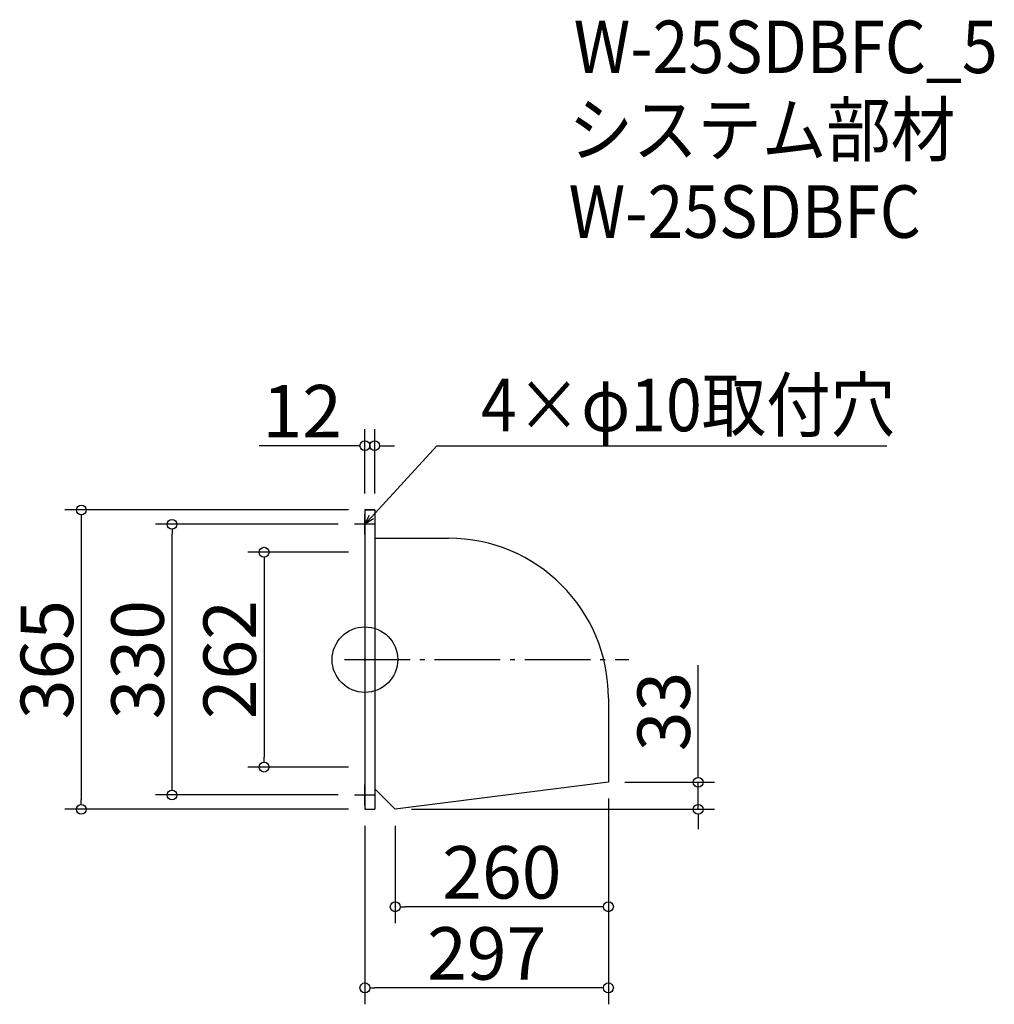
# Model space of a CAD drawing. Extents: x -153 to 1035, y 937 to 2137.
import ezdxf

# ---------------------------------------------------------------- set-up
doc = ezdxf.new("R2010")
doc.units = 0
doc.header["$LTSCALE"] = 20
doc.header["$MEASUREMENT"] = 0
doc.header["$PDMODE"] = 3
doc.header["$PDSIZE"] = -2
doc.linetypes.add('DASHDOT', pattern=[5.5, 4, -0.6, 0.3, -0.6])
doc.layers.get('0').update_dxf_attribs({"linetype": 'CONTINUOUS'})
for name, color, linetype in [('ARRANGE', 1, 'CONTINUOUS'), ('BASIS', 6, 'DASHDOT'), ('DETAIL', 5, 'CONTINUOUS'), ('ETC', 61, 'CONTINUOUS'), ('NOTE', 4, 'CONTINUOUS'), ('OUTLINE', 3, 'CONTINUOUS'), ('SIZE', 30, 'CONTINUOUS')]:
    doc.layers.add(name, color=color, linetype=linetype)
doc.styles.get("Standard").update_dxf_attribs({"font": 'SIMPLEX.shx', "width": 0.9, "height": 64, "bigfont": 'BIGFONT.shx'})

# ---------------------------------------------------------------- blocks, each defined once
blk = doc.blocks.new('_DOTBLANK')
at = {"color": 0, "linetype": 'ByBlock'}
blk.add_line((-0.5, 0), (-1, 0), dxfattribs=at)
blk.add_circle((0, 0), 0.5, dxfattribs=at)
blk = doc.blocks.new('_OPEN30')
at = {"color": 0, "linetype": 'ByBlock'}
for p, q in [((-1, 0.27), (0, 0)), ((0, 0), (-1, -0.27)), ((0, 0), (-1, 0))]:
    blk.add_line(p, q, dxfattribs=at)

msp = doc.modelspace()

# ---------------------------------------------------------------- linework, layer by layer
msp.add_line((304.9, 1174.7), (304.9, 1174.7))
at = {"layer": 'ARRANGE'}
msp.add_circle((267.9, 1357.2), 40, dxfattribs=at)
msp.add_point((267.9, 1357.2), dxfattribs=at)
at = {"layer": 'BASIS'}
msp.add_line((242.9, 1357.2), (589.9, 1357.2), dxfattribs=at)
at = {"layer": 'DETAIL'}
for p, q in [((267.9, 1539.7), (267.9, 1174.7)), ((267.9, 1539.7), (279.9, 1539.7)), ((279.9, 1539.7), (279.9, 1174.7)), ((279.9, 1505.3), (369.9, 1505.3)), ((564.9, 1310.3), (564.9, 1207.7)), ((564.9, 1207.7), (304.9, 1174.7)), ((304.9, 1174.7), (279.9, 1199.7)), ((267.9, 1174.7), (279.9, 1174.7))]:
    msp.add_line(p, q, dxfattribs=at)
msp.add_arc((369.9, 1310.3), 195, 0, 90, dxfattribs=at)
at = {"layer": 'NOTE'}
for p, q in [((267.9, 1509.7), (267.9, 1534.7)), ((280.4, 1522.2), (255.4, 1522.2)), ((267.9, 1179.7), (267.9, 1204.7)), ((255.4, 1192.2), (280.4, 1192.2))]:
    msp.add_line(p, q, dxfattribs=at)
msp.add_lwpolyline([(276, 1531), (355.7, 1617.7), (904.3, 1617.7)], dxfattribs=at)
at = {"layer": 'OUTLINE'}
for p, q in [((279.9, 1539.7), (267.9, 1539.7)), ((267.9, 1539.7), (267.9, 1174.7)), ((279.9, 1539.7), (279.9, 1174.7)), ((279.9, 1505.3), (369.9, 1505.3)), ((564.9, 1310.3), (564.9, 1207.7)), ((564.9, 1207.7), (304.9, 1174.7)), ((304.9, 1174.7), (279.9, 1199.7)), ((267.9, 1174.7), (279.9, 1174.7))]:
    msp.add_line(p, q, dxfattribs=at)
msp.add_arc((369.9, 1310.3), 195, 0, 90, dxfattribs=at)
at = {"layer": 'SIZE'}
for p, q in [((267.9, 1559.7), (267.9, 1638.1)), ((279.9, 1559.7), (279.9, 1638.1)), ((255.9, 1618.1), (138.8, 1618.1)), ((291.9, 1618.1), (303.9, 1618.1)), ((247.9, 1539.7), (-97.9, 1539.7)), ((-77.9, 1527.7), (-77.9, 1186.7)), ((235.4, 1522.2), (12.7, 1522.2)), ((32.7, 1204.2), (32.7, 1510.2)), ((247.9, 1488.2), (125, 1488.2)), ((145, 1476.2), (145, 1238.2)), ((674.3, 1219.7), (674.3, 1350.6)), ((247.9, 1226.2), (125, 1226.2)), ((584.9, 1207.7), (694.3, 1207.7)), ((674.3, 1174.7), (674.3, 1207.7)), ((235.4, 1192.2), (12.7, 1192.2)), ((564.9, 1187.7), (564.9, 937)), ((564.9, 1187.7), (564.9, 1035.9)), ((247.9, 1174.7), (-97.9, 1174.7)), ((324.9, 1174.7), (694.3, 1174.7)), ((267.9, 1154.7), (267.9, 937)), ((304.9, 1154.7), (304.9, 1035.9)), ((674.3, 1162.7), (674.3, 1150.7)), ((552.9, 1055.9), (316.9, 1055.9)), ((552.9, 957), (279.9, 957))]:
    msp.add_line(p, q, dxfattribs=at)

# ---------------------------------------------------------------- block references
at = {"layer": 'NOTE', "xscale": 11.99999999999906, "yscale": 12, "zscale": 12, "rotation": 227.3909883883154}
msp.add_blockref('_OPEN30', (267.9, 1522.2), dxfattribs=at)
at = {"layer": 'SIZE', "xscale": 12, "yscale": 12, "zscale": 12}
for p in [(267.9, 1618.1), (564.9, 1055.9), (564.9, 957)]:
    msp.add_blockref('_DOTBLANK', p, dxfattribs=at)
for p, rotation in [((279.9, 1618.1), 180), ((-77.9, 1539.7), 90), ((32.7, 1522.2), 90), ((145, 1488.2), 90), ((145, 1226.2), 270), ((674.3, 1207.7), 270), ((32.7, 1192.2), 270), ((-77.9, 1174.7), 270), ((674.3, 1174.7), 90), ((304.9, 1055.9), 180), ((267.9, 957), 180)]:
    msp.add_blockref('_DOTBLANK', p, dxfattribs=dict(at, rotation=rotation))

# ---------------------------------------------------------------- texts
at = {"layer": 'ETC', "width": 0.9}
for s, p in [('W-25SDBFC_5', (522.5, 2072.4)), ('システム部材', (516.3, 1971.5)), ('W-25SDBFC', (516.3, 1871.5))]:
    msp.add_text(s, height=64, dxfattribs=at).set_placement(p)
at = {"layer": 'NOTE', "width": 0.9}
msp.add_text('4×φ10取付穴', height=64, dxfattribs=at).set_placement((409.5, 1635.7))
at = {"layer": 'SIZE', "char_height": 64, "attachment_point": 5}
for s, insert in [('\\A1;12', (191.4, 1660.1)), ('\\A1;260', (434.9, 1097.9)), ('\\A1;297', (416.4, 999))]:
    msp.add_mtext(s, dxfattribs=dict(at, insert=insert))
at = {"layer": 'SIZE', "char_height": 64, "attachment_point": 5, "rotation": 90}
for s, insert in [('\\A1;365', (-119.9, 1357.2)), ('\\A1;330', (-9.3, 1357.2)), ('\\A1;262', (103, 1357.2)), ('\\A1;33', (632.3, 1294))]:
    msp.add_mtext(s, dxfattribs=dict(at, insert=insert))

doc.saveas('drawing.dxf')
